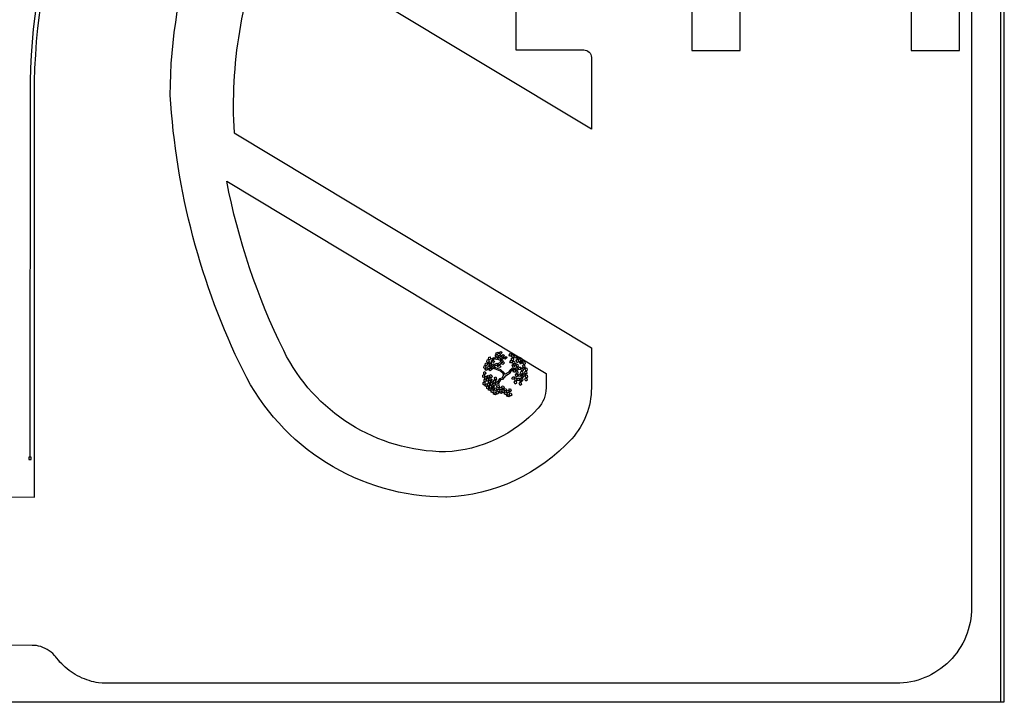
# Model space of a CAD drawing. Units: millimetres. Extents: x 6204 to 7869, y -1498 to -1181.
# Drawn here: x 6273 to 6338, y -1331 to -1286 of the extents above; entities that cross this region are included whole.
import ezdxf

# ---------------------------------------------------------------- set-up
doc = ezdxf.new("R2010")
doc.units = ezdxf.units.MM
doc.header["$LTSCALE"] = 10
for name, color, linetype in [('ARQ-ESQ-01', 1, 'Continuous'), ('ARQ-ESQ-02', 2, 'Continuous'), ('ARQ-PISO', 8, 'Continuous'), ('ARQ-VEGETAÇÃO', 95, 'Continuous'), ('DIVISA', 1, 'Continuous'), ('PLANTAS', 90, 'Continuous')]:
    doc.layers.add(name, color=color, linetype=linetype)

# ---------------------------------------------------------------- blocks, each defined once
blk = doc.blocks.new('A$C7C76167E')
at = {"color": 92, "linetype": 'Continuous'}
blk.add_line((1.591, 0.489), (1.652, 0.491), dxfattribs=at)
at = {"layer": 'PLANTAS', "linetype": 'Continuous'}
for p, q in [((0.477, 2.206), (0.559, 2.273)), ((0.485, 2.145), (0.477, 2.206)), ((0.558, 2.135), (0.485, 2.145)), ((0.632, 2.238), (0.558, 2.135)), ((0.559, 2.273), (0.632, 2.238)), ((0.63, 2.08), (0.712, 2.147)), ((0.636, 2.268), (0.718, 2.335)), ((0.645, 2.207), (0.636, 2.268)), ((0.718, 2.197), (0.645, 2.207)), ((0.712, 2.147), (0.785, 2.112)), ((0.718, 2.335), (0.791, 2.299)), ((0.791, 2.299), (0.718, 2.197)), ((0.789, 2.142), (0.871, 2.209)), ((0.798, 2.08), (0.789, 2.142)), ((0.871, 2.209), (0.944, 2.173)), ((0.944, 2.173), (0.871, 2.071)), ((0.948, 2.06), (1.03, 2.127)), ((1.03, 2.127), (1.103, 2.091)), ((1.184, 2.238), (1.224, 2.336)), ((1.22, 2.188), (1.184, 2.238)), ((1.289, 2.214), (1.22, 2.188)), ((1.224, 2.336), (1.305, 2.339)), ((1.305, 2.339), (1.289, 2.214)), ((1.325, 2.241), (1.353, 2.309)), ((1.405, 2.143), (1.325, 2.241)), ((1.343, 2.071), (1.371, 2.139)), ((1.353, 2.309), (1.414, 2.301)), ((1.371, 2.139), (1.432, 2.131)), ((1.458, 2.205), (1.405, 2.143)), ((1.414, 2.301), (1.458, 2.205)), ((1.432, 2.131), (1.476, 2.035)), ((1.46, 2.206), (1.501, 2.304)), ((1.496, 2.156), (1.46, 2.206)), ((1.565, 2.182), (1.496, 2.156)), ((1.501, 2.304), (1.582, 2.307)), ((1.582, 2.307), (1.565, 2.182)), ((1.601, 2.209), (1.629, 2.277)), ((1.681, 2.112), (1.601, 2.209)), ((1.629, 2.277), (1.69, 2.27)), ((1.642, 2.169), (1.683, 2.267)), ((1.679, 2.119), (1.642, 2.169)), ((1.748, 2.145), (1.679, 2.119)), ((1.734, 2.173), (1.681, 2.112)), ((1.683, 2.267), (1.764, 2.27)), ((1.69, 2.27), (1.734, 2.173)), ((1.764, 2.27), (1.748, 2.145)), ((1.783, 2.171), (1.811, 2.24)), ((1.863, 2.074), (1.783, 2.171)), ((1.811, 2.24), (1.873, 2.232)), ((1.916, 2.135), (1.863, 2.074)), ((1.873, 2.232), (1.916, 2.135)), ((0.047, 1.552), (0.12, 1.589)), ((0.094, 1.735), (0.167, 1.772)), ((0.098, 1.629), (0.094, 1.735)), ((0.152, 1.599), (0.098, 1.629)), ((0.12, 1.589), (0.157, 1.468)), ((0.141, 1.899), (0.214, 1.936)), ((0.145, 1.793), (0.141, 1.899)), ((0.199, 1.763), (0.145, 1.793)), ((0.204, 1.651), (0.152, 1.599)), ((0.167, 1.772), (0.204, 1.651)), ((0.184, 1.553), (0.247, 1.662)), ((0.251, 1.815), (0.199, 1.763)), ((0.214, 1.936), (0.251, 1.815)), ((0.247, 1.662), (0.321, 1.66)), ((0.259, 1.584), (0.331, 1.62)), ((0.335, 1.6), (0.26, 1.525)), ((0.321, 1.66), (0.335, 1.6)), ((0.327, 1.764), (0.452, 1.78)), ((0.351, 1.686), (0.327, 1.764)), ((0.331, 1.62), (0.368, 1.5)), ((0.336, 1.878), (0.418, 1.945)), ((0.344, 1.817), (0.336, 1.878)), ((0.417, 1.807), (0.344, 1.817)), ((0.456, 1.672), (0.351, 1.686)), ((0.389, 1.544), (0.471, 1.611)), ((0.491, 1.91), (0.417, 1.807)), ((0.418, 1.945), (0.491, 1.91)), ((0.452, 1.78), (0.495, 1.72)), ((0.495, 1.72), (0.456, 1.672)), ((0.468, 2.092), (0.593, 2.108)), ((0.492, 2.014), (0.468, 2.092)), ((0.471, 1.611), (0.544, 1.576)), ((0.597, 2), (0.492, 2.014)), ((0.495, 1.94), (0.577, 2.007)), ((0.503, 1.879), (0.495, 1.94)), ((0.576, 1.869), (0.503, 1.879)), ((0.548, 1.606), (0.63, 1.673)), ((0.556, 1.545), (0.548, 1.606)), ((0.65, 1.971), (0.576, 1.869)), ((0.577, 2.007), (0.65, 1.971)), ((0.593, 2.108), (0.636, 2.048)), ((0.636, 2.048), (0.597, 2)), ((0.621, 1.965), (0.746, 1.981)), ((0.645, 1.888), (0.621, 1.965)), ((0.703, 1.637), (0.629, 1.535)), ((0.638, 2.019), (0.63, 2.08)), ((0.63, 1.673), (0.703, 1.637)), ((0.711, 2.009), (0.638, 2.019)), ((0.75, 1.874), (0.645, 1.888)), ((0.785, 2.112), (0.711, 2.009)), ((0.715, 1.581), (0.841, 1.597)), ((0.724, 1.695), (0.806, 1.763)), ((0.732, 1.634), (0.724, 1.695)), ((0.805, 1.625), (0.732, 1.634)), ((0.746, 1.981), (0.789, 1.921)), ((0.789, 1.921), (0.75, 1.874)), ((0.78, 1.884), (0.905, 1.9)), ((0.804, 1.806), (0.78, 1.884)), ((0.789, 1.998), (0.871, 2.065)), ((0.797, 1.937), (0.789, 1.998)), ((0.87, 1.927), (0.797, 1.937)), ((0.871, 2.071), (0.798, 2.08)), ((0.909, 1.792), (0.804, 1.806)), ((0.879, 1.727), (0.805, 1.625)), ((0.806, 1.763), (0.879, 1.727)), ((0.841, 1.597), (0.883, 1.537)), ((0.944, 2.03), (0.87, 1.927)), ((0.871, 2.065), (0.944, 2.03)), ((0.883, 1.757), (0.965, 1.824)), ((0.892, 1.696), (0.883, 1.757)), ((0.965, 1.686), (0.892, 1.696)), ((0.905, 1.9), (0.948, 1.84)), ((0.948, 1.84), (0.909, 1.792)), ((0.956, 1.999), (0.948, 2.06)), ((1.029, 1.989), (0.956, 1.999)), ((0.965, 1.824), (1.038, 1.789)), ((1.038, 1.789), (0.965, 1.686)), ((1.103, 2.091), (1.029, 1.989)), ((1.307, 1.904), (1.348, 2.002)), ((1.343, 1.854), (1.307, 1.904)), ((1.423, 1.973), (1.343, 2.071)), ((1.412, 1.88), (1.343, 1.854)), ((1.348, 2.002), (1.429, 2.005)), ((1.429, 2.005), (1.412, 1.88)), ((1.476, 2.035), (1.423, 1.973)), ((1.448, 1.907), (1.476, 1.975)), ((1.528, 1.809), (1.448, 1.907)), ((1.467, 1.737), (1.495, 1.805)), ((1.547, 1.639), (1.467, 1.737)), ((1.476, 1.975), (1.537, 1.967)), ((1.495, 1.805), (1.556, 1.797)), ((1.525, 1.79), (1.565, 1.888)), ((1.561, 1.74), (1.525, 1.79)), ((1.581, 1.871), (1.528, 1.809)), ((1.537, 1.967), (1.581, 1.871)), ((1.6, 1.701), (1.547, 1.639)), ((1.556, 1.797), (1.6, 1.701)), ((1.63, 1.766), (1.561, 1.74)), ((1.565, 1.888), (1.647, 1.891)), ((1.62, 2.039), (1.648, 2.108)), ((1.7, 1.942), (1.62, 2.039)), ((1.647, 1.891), (1.63, 1.766)), ((1.648, 2.108), (1.709, 2.1)), ((1.666, 1.793), (1.694, 1.861)), ((1.746, 1.696), (1.666, 1.793)), ((1.684, 1.623), (1.712, 1.692)), ((1.764, 1.526), (1.684, 1.623)), ((1.694, 1.861), (1.755, 1.854)), ((1.753, 2.003), (1.7, 1.942)), ((1.709, 2.1), (1.753, 2.003)), ((1.712, 1.692), (1.774, 1.684)), ((1.799, 1.757), (1.746, 1.696)), ((1.755, 1.854), (1.799, 1.757)), ((1.817, 1.587), (1.764, 1.526)), ((1.774, 1.684), (1.817, 1.587)), ((1.802, 2.002), (1.83, 2.07)), ((1.882, 1.904), (1.802, 2.002)), ((1.825, 1.645), (1.866, 1.743)), ((1.861, 1.595), (1.825, 1.645)), ((1.83, 2.07), (1.891, 2.062)), ((1.856, 2.008), (1.897, 2.106)), ((1.892, 1.958), (1.856, 2.008)), ((1.93, 1.621), (1.861, 1.595)), ((1.866, 1.743), (1.947, 1.746)), ((1.935, 1.966), (1.882, 1.904)), ((1.891, 2.062), (1.935, 1.966)), ((1.961, 1.984), (1.892, 1.958)), ((1.897, 2.106), (1.978, 2.109)), ((1.947, 1.746), (1.93, 1.621)), ((1.978, 2.109), (1.961, 1.984)), ((1.966, 1.648), (1.994, 1.716)), ((2.046, 1.551), (1.966, 1.648)), ((1.994, 1.716), (2.055, 1.709)), ((1.997, 2.011), (2.025, 2.079)), ((2.077, 1.914), (1.997, 2.011)), ((2.015, 1.841), (2.044, 1.91)), ((2.095, 1.744), (2.015, 1.841)), ((2.025, 2.079), (2.086, 2.072)), ((2.038, 1.702), (2.078, 1.8)), ((2.074, 1.652), (2.038, 1.702)), ((2.044, 1.91), (2.105, 1.902)), ((2.099, 1.612), (2.046, 1.551)), ((2.055, 1.709), (2.099, 1.612)), ((2.143, 1.678), (2.074, 1.652)), ((2.13, 1.975), (2.077, 1.914)), ((2.078, 1.8), (2.16, 1.803)), ((2.086, 2.072), (2.13, 1.975)), ((2.149, 1.805), (2.095, 1.744)), ((2.105, 1.902), (2.149, 1.805)), ((2.16, 1.803), (2.143, 1.678)), ((2.179, 1.705), (2.207, 1.773)), ((2.259, 1.607), (2.179, 1.705)), ((2.197, 1.535), (2.225, 1.603)), ((2.207, 1.773), (2.268, 1.765)), ((2.225, 1.603), (2.287, 1.595)), ((2.312, 1.669), (2.259, 1.607)), ((2.268, 1.765), (2.312, 1.669)), ((2.287, 1.595), (2.33, 1.499)), ((0, 1.388), (0.072, 1.425)), ((0.004, 1.282), (0, 1.388)), ((0.058, 1.252), (0.004, 1.282)), ((0.051, 1.446), (0.047, 1.552)), ((0.105, 1.416), (0.051, 1.446)), ((0.053, 1.063), (0.116, 1.115)), ((0.079, 0.961), (0.053, 1.063)), ((0.109, 1.304), (0.058, 1.252)), ((0.072, 1.425), (0.109, 1.304)), ((0.09, 1.206), (0.153, 1.315)), ((0.166, 1.178), (0.09, 1.206)), ((0.157, 1.468), (0.105, 1.416)), ((0.116, 1.115), (0.178, 1.005)), ((0.153, 1.315), (0.226, 1.313)), ((0.241, 1.253), (0.166, 1.178)), ((0.26, 1.525), (0.184, 1.553)), ((0.212, 1.42), (0.284, 1.456)), ((0.216, 1.314), (0.212, 1.42)), ((0.269, 1.283), (0.216, 1.314)), ((0.226, 1.313), (0.241, 1.253)), ((0.263, 1.478), (0.259, 1.584)), ((0.317, 1.448), (0.263, 1.478)), ((0.321, 1.336), (0.269, 1.283)), ((0.284, 1.456), (0.321, 1.336)), ((0.302, 1.238), (0.364, 1.347)), ((0.378, 1.21), (0.302, 1.238)), ((0.368, 1.5), (0.317, 1.448)), ((0.364, 1.347), (0.438, 1.345)), ((0.453, 1.285), (0.378, 1.21)), ((0.38, 1.43), (0.505, 1.446)), ((0.404, 1.352), (0.38, 1.43)), ((0.397, 1.483), (0.389, 1.544)), ((0.47, 1.473), (0.397, 1.483)), ((0.509, 1.338), (0.404, 1.352)), ((0.438, 1.345), (0.453, 1.285)), ((0.544, 1.576), (0.47, 1.473)), ((0.505, 1.446), (0.548, 1.386)), ((0.548, 1.386), (0.509, 1.338)), ((0.629, 1.535), (0.556, 1.545)), ((0.739, 1.503), (0.715, 1.581)), ((0.844, 1.489), (0.739, 1.503)), ((0.883, 1.537), (0.844, 1.489)), ((1.584, 1.45), (1.624, 1.548)), ((1.62, 1.4), (1.584, 1.45)), ((1.607, 1.065), (1.648, 1.163)), ((1.643, 1.015), (1.607, 1.065)), ((1.689, 1.426), (1.62, 1.4)), ((1.624, 1.548), (1.705, 1.551)), ((1.648, 1.163), (1.729, 1.166)), ((1.705, 1.551), (1.689, 1.426)), ((1.729, 1.166), (1.712, 1.041)), ((1.725, 1.453), (1.753, 1.521)), ((1.805, 1.355), (1.725, 1.453)), ((1.743, 1.283), (1.771, 1.351)), ((1.823, 1.186), (1.743, 1.283)), ((1.748, 1.068), (1.776, 1.136)), ((1.828, 0.971), (1.748, 1.068)), ((1.753, 1.521), (1.814, 1.513)), ((1.771, 1.351), (1.832, 1.343)), ((1.776, 1.136), (1.837, 1.129)), ((1.858, 1.417), (1.805, 1.355)), ((1.814, 1.513), (1.858, 1.417)), ((1.876, 1.247), (1.823, 1.186)), ((1.832, 1.343), (1.876, 1.247)), ((1.837, 1.129), (1.881, 1.032)), ((1.878, 1.053), (1.918, 1.151)), ((1.907, 1.292), (1.948, 1.39)), ((1.943, 1.242), (1.907, 1.292)), ((1.918, 1.151), (2, 1.154)), ((2.012, 1.268), (1.943, 1.242)), ((1.948, 1.39), (2.029, 1.393)), ((2, 1.154), (1.983, 1.029)), ((1.984, 1.478), (2.012, 1.547)), ((2.064, 1.381), (1.984, 1.478)), ((2.012, 1.547), (2.074, 1.539)), ((2.029, 1.393), (2.012, 1.268)), ((2.019, 1.056), (2.047, 1.124)), ((2.047, 1.124), (2.108, 1.116)), ((2.048, 1.295), (2.076, 1.363)), ((2.128, 1.198), (2.048, 1.295)), ((2.117, 1.442), (2.064, 1.381)), ((2.067, 1.125), (2.095, 1.194)), ((2.147, 1.028), (2.067, 1.125)), ((2.074, 1.539), (2.117, 1.442)), ((2.076, 1.363), (2.137, 1.356)), ((2.095, 1.194), (2.156, 1.186)), ((2.108, 1.116), (2.152, 1.02)), ((2.181, 1.259), (2.128, 1.198)), ((2.131, 1.343), (2.171, 1.441)), ((2.167, 1.293), (2.131, 1.343)), ((2.137, 1.356), (2.181, 1.259)), ((2.2, 1.089), (2.147, 1.028)), ((2.156, 1.186), (2.2, 1.089)), ((2.236, 1.319), (2.167, 1.293)), ((2.171, 1.441), (2.253, 1.444)), ((2.277, 1.437), (2.197, 1.535)), ((2.253, 1.444), (2.236, 1.319)), ((2.272, 1.346), (2.3, 1.414)), ((2.352, 1.248), (2.272, 1.346)), ((2.33, 1.499), (2.277, 1.437)), ((2.29, 1.176), (2.318, 1.244)), ((2.37, 1.078), (2.29, 1.176)), ((2.3, 1.414), (2.361, 1.406)), ((2.318, 1.244), (2.38, 1.236)), ((2.405, 1.31), (2.352, 1.248)), ((2.361, 1.406), (2.405, 1.31)), ((2.423, 1.14), (2.37, 1.078)), ((2.38, 1.236), (2.423, 1.14)), ((0.042, 0.893), (0.105, 0.944)), ((0.068, 0.79), (0.042, 0.893)), ((0.127, 0.772), (0.068, 0.79)), ((0.138, 0.942), (0.079, 0.961)), ((0.105, 0.944), (0.166, 0.834)), ((0.166, 0.834), (0.127, 0.772)), ((0.178, 1.005), (0.138, 0.942)), ((0.147, 0.508), (0.21, 0.56)), ((0.159, 0.679), (0.222, 0.73)), ((0.185, 0.576), (0.159, 0.679)), ((0.168, 0.734), (0.206, 0.854)), ((0.248, 0.723), (0.168, 0.734)), ((0.244, 0.558), (0.185, 0.576)), ((0.206, 0.854), (0.279, 0.868)), ((0.21, 0.56), (0.272, 0.45)), ((0.222, 0.73), (0.284, 0.62)), ((0.284, 0.62), (0.244, 0.558)), ((0.305, 0.812), (0.248, 0.723)), ((0.271, 0.742), (0.334, 0.793)), ((0.297, 0.639), (0.271, 0.742)), ((0.279, 0.868), (0.305, 0.812)), ((0.282, 0.912), (0.346, 0.963)), ((0.309, 0.809), (0.282, 0.912)), ((0.356, 0.621), (0.297, 0.639)), ((0.368, 0.791), (0.309, 0.809)), ((0.334, 0.793), (0.396, 0.683)), ((0.346, 0.963), (0.407, 0.853)), ((0.396, 0.683), (0.356, 0.621)), ((0.407, 0.853), (0.368, 0.791)), ((0.397, 0.583), (0.436, 0.703)), ((0.478, 0.572), (0.397, 0.583)), ((0.4, 0.509), (0.463, 0.56)), ((0.406, 0.799), (0.469, 0.85)), ((0.432, 0.696), (0.406, 0.799)), ((0.418, 0.969), (0.481, 1.02)), ((0.444, 0.866), (0.418, 0.969)), ((0.491, 0.677), (0.432, 0.696)), ((0.436, 0.703), (0.508, 0.716)), ((0.503, 0.848), (0.444, 0.866)), ((0.463, 0.56), (0.525, 0.45)), ((0.469, 0.85), (0.531, 0.74)), ((0.535, 0.661), (0.478, 0.572)), ((0.481, 1.02), (0.543, 0.91)), ((0.531, 0.74), (0.491, 0.677)), ((0.543, 0.91), (0.503, 0.848)), ((0.508, 0.716), (0.535, 0.661)), ((0.533, 0.64), (0.571, 0.76)), ((0.613, 0.628), (0.533, 0.64)), ((0.535, 0.584), (0.598, 0.636)), ((0.562, 0.482), (0.535, 0.584)), ((0.571, 0.76), (0.643, 0.773)), ((0.598, 0.636), (0.66, 0.526)), ((0.67, 0.718), (0.613, 0.628)), ((0.643, 0.773), (0.67, 0.718)), ((0.677, 0.735), (0.74, 0.787)), ((0.703, 0.633), (0.677, 0.735)), ((0.683, 0.572), (0.746, 0.623)), ((0.709, 0.469), (0.683, 0.572)), ((0.688, 0.906), (0.751, 0.957)), ((0.715, 0.803), (0.688, 0.906)), ((0.762, 0.614), (0.703, 0.633)), ((0.773, 0.785), (0.715, 0.803)), ((0.74, 0.787), (0.802, 0.677)), ((0.746, 0.623), (0.807, 0.513)), ((0.751, 0.957), (0.813, 0.847)), ((0.802, 0.677), (0.762, 0.614)), ((0.813, 0.847), (0.773, 0.785)), ((0.803, 0.577), (0.841, 0.697)), ((0.884, 0.565), (0.803, 0.577)), ((0.841, 0.697), (0.914, 0.71)), ((0.941, 0.655), (0.884, 0.565)), ((0.914, 0.71), (0.941, 0.655)), ((1.168, 0.487), (1.185, 0.558)), ((1.185, 0.558), (1.246, 0.56)), ((1.246, 0.56), (1.305, 0.472)), ((1.712, 1.041), (1.643, 1.015)), ((1.767, 0.898), (1.795, 0.967)), ((1.847, 0.801), (1.767, 0.898)), ((1.795, 0.967), (1.856, 0.959)), ((1.881, 1.032), (1.828, 0.971)), ((1.9, 0.862), (1.847, 0.801)), ((1.856, 0.959), (1.9, 0.862)), ((1.914, 1.003), (1.878, 1.053)), ((1.983, 1.029), (1.914, 1.003)), ((2.099, 0.958), (2.019, 1.056)), ((2.037, 0.886), (2.065, 0.954)), ((2.117, 0.788), (2.037, 0.886)), ((2.065, 0.954), (2.127, 0.946)), ((2.152, 1.02), (2.099, 0.958)), ((2.17, 0.85), (2.117, 0.788)), ((2.127, 0.946), (2.17, 0.85)), ((0.174, 0.406), (0.147, 0.508)), ((0.232, 0.387), (0.174, 0.406)), ((0.272, 0.45), (0.232, 0.387)), ((0.274, 0.35), (0.312, 0.47)), ((0.354, 0.338), (0.274, 0.35)), ((0.312, 0.47), (0.385, 0.483)), ((0.411, 0.428), (0.354, 0.338)), ((0.385, 0.483), (0.411, 0.428)), ((0.389, 0.338), (0.452, 0.389)), ((0.415, 0.236), (0.389, 0.338)), ((0.426, 0.406), (0.4, 0.509)), ((0.474, 0.217), (0.415, 0.236)), ((0.485, 0.388), (0.426, 0.406)), ((0.452, 0.389), (0.513, 0.279)), ((0.513, 0.279), (0.474, 0.217)), ((0.525, 0.45), (0.485, 0.388)), ((0.515, 0.179), (0.553, 0.3)), ((0.595, 0.168), (0.515, 0.179)), ((0.524, 0.414), (0.587, 0.465)), ((0.55, 0.311), (0.524, 0.414)), ((0.609, 0.293), (0.55, 0.311)), ((0.553, 0.3), (0.626, 0.313)), ((0.62, 0.463), (0.562, 0.482)), ((0.587, 0.465), (0.649, 0.355)), ((0.652, 0.257), (0.595, 0.168)), ((0.649, 0.355), (0.609, 0.293)), ((0.66, 0.526), (0.62, 0.463)), ((0.626, 0.313), (0.652, 0.257)), ((0.65, 0.255), (0.688, 0.375)), ((0.731, 0.244), (0.65, 0.255)), ((0.658, 0.175), (0.783, 0.187)), ((0.679, 0.097), (0.658, 0.175)), ((0.671, 0.401), (0.734, 0.453)), ((0.697, 0.299), (0.671, 0.401)), ((0.784, 0.079), (0.679, 0.097)), ((0.688, 0.375), (0.761, 0.389)), ((0.756, 0.28), (0.697, 0.299)), ((0.768, 0.451), (0.709, 0.469)), ((0.788, 0.333), (0.731, 0.244)), ((0.734, 0.453), (0.796, 0.343)), ((0.796, 0.343), (0.756, 0.28)), ((0.761, 0.389), (0.788, 0.333)), ((0.807, 0.513), (0.768, 0.451)), ((0.783, 0.187), (0.824, 0.126)), ((0.824, 0.126), (0.784, 0.079)), ((0.797, 0.242), (0.836, 0.363)), ((0.878, 0.231), (0.797, 0.242)), ((0.809, 0.096), (0.935, 0.108)), ((0.83, 0.018), (0.809, 0.096)), ((0.935, 0), (0.83, 0.018)), ((0.836, 0.363), (0.908, 0.376)), ((0.935, 0.321), (0.878, 0.231)), ((0.893, 0.509), (1.019, 0.521)), ((0.914, 0.431), (0.893, 0.509)), ((0.908, 0.376), (0.935, 0.321)), ((1.019, 0.413), (0.914, 0.431)), ((0.932, 0.152), (0.949, 0.224)), ((1.027, 0.069), (0.932, 0.152)), ((0.935, 0.108), (0.975, 0.046)), ((0.975, 0.046), (0.935, 0)), ((0.949, 0.224), (1.011, 0.226)), ((0.952, 0.314), (1.078, 0.326)), ((0.973, 0.236), (0.952, 0.314)), ((1.078, 0.218), (0.973, 0.236)), ((1.011, 0.226), (1.07, 0.138)), ((1.019, 0.521), (1.06, 0.46)), ((1.06, 0.46), (1.019, 0.413)), ((1.07, 0.138), (1.027, 0.069)), ((1.044, 0.43), (1.17, 0.442)), ((1.066, 0.352), (1.044, 0.43)), ((1.17, 0.334), (1.066, 0.352)), ((1.078, 0.326), (1.118, 0.265)), ((1.118, 0.265), (1.078, 0.218)), ((1.103, 0.235), (1.229, 0.247)), ((1.125, 0.156), (1.103, 0.235)), ((1.229, 0.139), (1.125, 0.156)), ((1.262, 0.403), (1.168, 0.487)), ((1.17, 0.442), (1.211, 0.381)), ((1.211, 0.381), (1.17, 0.334)), ((1.227, 0.291), (1.244, 0.363)), ((1.321, 0.208), (1.227, 0.291)), ((1.229, 0.247), (1.27, 0.185)), ((1.27, 0.185), (1.229, 0.139)), ((1.244, 0.363), (1.305, 0.365)), ((1.305, 0.472), (1.262, 0.403)), ((1.299, 0.44), (1.425, 0.452)), ((1.32, 0.362), (1.299, 0.44)), ((1.305, 0.365), (1.364, 0.277)), ((1.425, 0.344), (1.32, 0.362)), ((1.364, 0.277), (1.321, 0.208)), ((1.376, 0.226), (1.501, 0.238)), ((1.397, 0.147), (1.376, 0.226)), ((1.501, 0.13), (1.397, 0.147)), ((1.425, 0.452), (1.465, 0.391)), ((1.465, 0.391), (1.425, 0.344)), ((1.45, 0.361), (1.576, 0.373)), ((1.472, 0.282), (1.45, 0.361)), ((1.576, 0.265), (1.472, 0.282)), ((1.501, 0.238), (1.542, 0.176)), ((1.542, 0.176), (1.501, 0.13)), ((1.527, 0.146), (1.652, 0.158)), ((1.548, 0.068), (1.527, 0.146)), ((1.653, 0.05), (1.548, 0.068)), ((1.574, 0.417), (1.591, 0.489)), ((1.668, 0.334), (1.574, 0.417)), ((1.576, 0.373), (1.617, 0.311)), ((1.617, 0.311), (1.576, 0.265)), ((1.65, 0.203), (1.667, 0.275)), ((1.745, 0.119), (1.65, 0.203)), ((1.652, 0.491), (1.711, 0.403)), ((1.652, 0.158), (1.693, 0.097)), ((1.693, 0.097), (1.653, 0.05)), ((1.667, 0.275), (1.729, 0.277)), ((1.711, 0.403), (1.668, 0.334)), ((1.729, 0.277), (1.787, 0.188)), ((1.787, 0.188), (1.745, 0.119))]:
    blk.add_line(p, q, dxfattribs=at)
at = {"layer": 'PLANTAS', "color": 33, "linetype": 'Continuous'}
for p, q in [((1.438, 1.51), (1.491, 1.592)), ((1.491, 1.592), (1.55, 1.63)), ((1.503, 1.491), (1.591, 1.599)), ((1.591, 1.599), (1.691, 1.63)), ((0.632, 1.353), (0.52, 1.429)), ((0.632, 1.422), (0.526, 1.485)), ((0.926, 1.384), (0.632, 1.422)), ((0.92, 1.302), (0.632, 1.353)), ((1.079, 1.22), (0.92, 1.302)), ((1.12, 1.277), (0.926, 1.384)), ((1.12, 1.126), (1.067, 0.949)), ((1.12, 1.126), (1.079, 1.22)), ((1.185, 1.195), (1.12, 1.277)), ((1.244, 1.113), (1.132, 0.893)), ((1.185, 1.195), (1.379, 1.372)), ((1.244, 1.113), (1.356, 1.239)), ((1.356, 1.239), (1.45, 1.34)), ((1.379, 1.372), (1.438, 1.51)), ((1.45, 1.34), (1.503, 1.491)), ((0.967, 0.886), (0.885, 0.685)), ((1.032, 0.849), (0.956, 0.653)), ((0.956, 0.653), (1.003, 0.552)), ((1.067, 0.949), (0.967, 0.886)), ((1.132, 0.893), (1.032, 0.849))]:
    blk.add_line(p, q, dxfattribs=at)

msp = doc.modelspace()

# ---------------------------------------------------------------- linework, layer by layer
at = {"layer": 'ARQ-ESQ-01'}
msp.add_lwpolyline([(6273.962, -1314.634), (6273.812, -1314.634), (6273.812, -1314.784), (6273.962, -1314.784)], close=True, dxfattribs=at)
at = {"layer": 'ARQ-ESQ-02'}
msp.add_lwpolyline([(6293.973, -1251.2), (6283.026, -1264.357, 0.163394), (6273.888, -1289.733), (6273.872, -1314.633)], format="xyb", dxfattribs=at)
at = {"layer": 'ARQ-PISO'}
for points in [[(6336.229, -1235.121), (6336.229, -1324.598, -0.414217), (6331.229, -1329.598), (6278.656, -1329.597), (6278.429, -1329.569), (6278.268, -1329.542), (6278.111, -1329.509), (6277.954, -1329.47), (6277.794, -1329.423), (6277.638, -1329.372), (6277.484, -1329.314), (6277.334, -1329.251), (6277.183, -1329.181), (6277.027, -1329.101), (6276.884, -1329.021), (6276.746, -1328.935), (6276.616, -1328.849), (6276.474, -1328.746), (6276.342, -1328.642), (6276.22, -1328.538), (6276.101, -1328.428), (6275.983, -1328.311), (6275.872, -1328.192), (6275.792, -1328.1), (6275.644, -1327.916), (6275.574, -1327.825), (6275.515, -1327.756), (6275.397, -1327.635), (6275.287, -1327.537), (6275.159, -1327.441), (6275.031, -1327.36), (6274.892, -1327.286), (6274.743, -1327.221), (6274.603, -1327.173), (6274.45, -1327.133), (6274.306, -1327.107), (6274.161, -1327.091), (6274.023, -1327.086), (6222.225, -1326.98)], [(6222.225, -1317.257), (6274.175, -1317.269), (6274.177, -1290.654, -0.168956), (6283.259, -1264.546), (6297.404, -1247.545, 0.6366), (6292.774, -1237.707), (6222.225, -1237.909), (6203.644, -1237.928), (6203.644, -1237.928)], [(6311.054, -1292.919), (6289.577, -1279.983, 0.112305), (6287.396, -1293.152), (6311.054, -1307.401), (6311.054, -1310.043, -0.18664), (6309.753, -1313.407, -0.200861), (6301.455, -1317.275), (6301.419, -1317.275, -0.285201), (6287.993, -1308.9, -0.100002), (6283.177, -1290.654, -0.168153), (6290.252, -1270.213), (6304.863, -1252.651, -0.701772), (6311.054, -1254.889), (6311.054, -1255.303), (6311.454, -1257.103), (6311.454, -1270.673), (6311.054, -1271.803), (6311.054, -1279.168), (6306.054, -1279.168), (6306.054, -1287.668), (6310.554, -1287.668, -0.414214), (6311.054, -1288.168), (6311.054, -1292.919)]]:
    msp.add_lwpolyline(points, format="xyb", dxfattribs=at)
for points in [[(6317.704, -1287.703), (6320.904, -1287.703), (6320.904, -1257.703), (6317.704, -1257.703)], [(6332.229, -1287.703), (6335.429, -1287.703), (6335.429, -1257.703), (6332.229, -1257.703)]]:
    msp.add_lwpolyline(points, close=True, dxfattribs=at)
msp.add_lwpolyline([(6286.913, -1296.363), (6308.054, -1309.096), (6308.054, -1310.043, -0.18664), (6307.533, -1311.388, -0.19915), (6301.394, -1314.275, -0.284489), (6290.684, -1307.575, -0.066534)], format="xyb", close=True, dxfattribs=at)
at = {"layer": 'DIVISA'}
for points in [[(6338.396, -1198.971), (6338.361, -1330.857), (6222.225, -1330.857)], [(6338.161, -1330.857), (6338.196, -1198.971)]]:
    msp.add_lwpolyline(points, dxfattribs=at)

# ---------------------------------------------------------------- block references
at = {"layer": 'ARQ-VEGETAÇÃO', "xscale": 1.2345679016, "yscale": 1.2345679016, "zscale": 1.2345679016, "rotation": 347.3873220052724}
msp.add_blockref('A$C7C76167E', (6303.576, -1310.259), dxfattribs=at)

doc.saveas('drawing.dxf')
